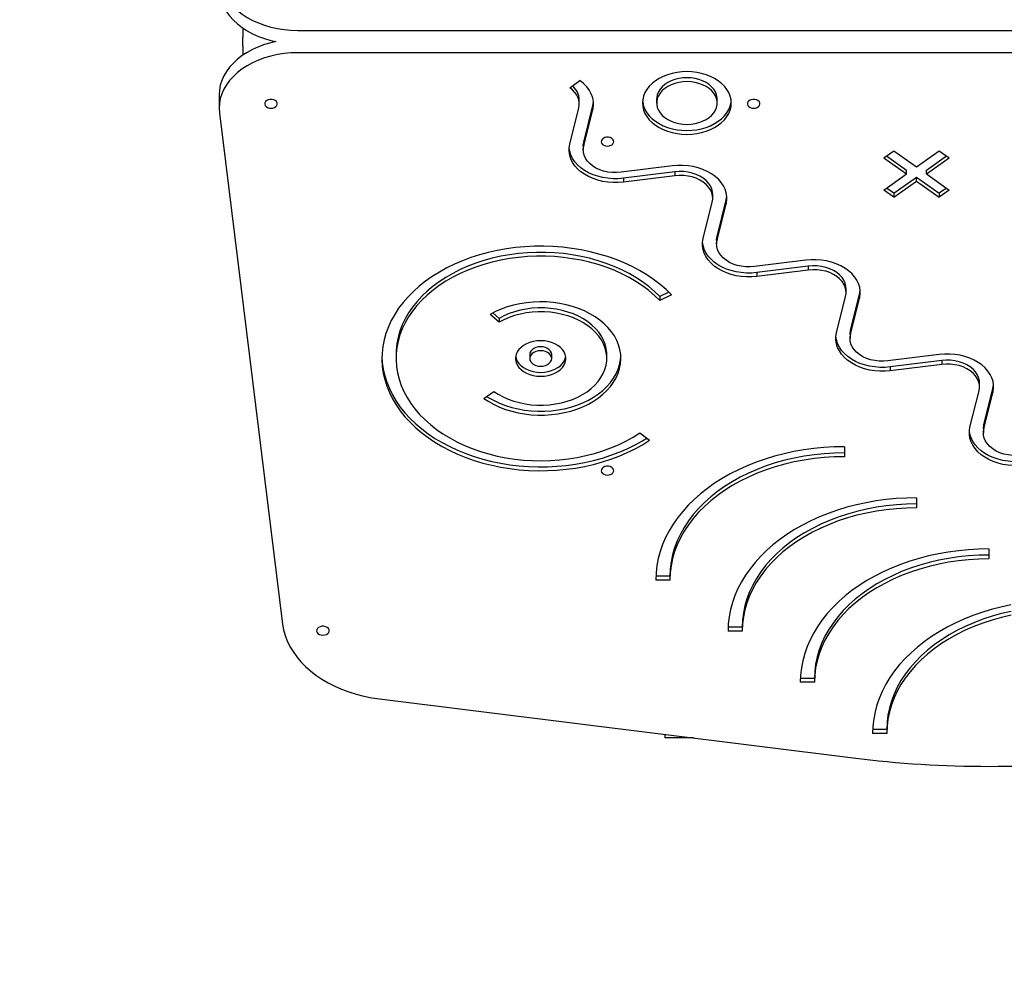
# Model space of a CAD drawing. Units: millimetres. Extents: x -5503 to 5502, y -7675 to 7677.
# Drawn here: x -2532 to -1905, y -1333 to -731 of the extents above; entities that cross this region are included whole.
import ezdxf

# ---------------------------------------------------------------- set-up
doc = ezdxf.new("R2010")
doc.units = ezdxf.units.MM
doc.header["$PDSIZE"] = -1
doc.linetypes.add('ACAD_ISO03W100', pattern=[30, 12, -18])
doc.layers.get('Defpoints').update_dxf_attribs({"lineweight": 5})
doc.layers.add('InterSystem-description', color=7, linetype='Continuous', lineweight=5)
doc.styles.add('arial', font='arial.ttf')
doc.dimstyles.new('IS_1-50(mm)', dxfattribs={"dimtxt": 100, "dimasz": 100, "dimexe": 10, "dimexo": 50, "dimgap": 10, "dimtad": 1, "dimdec": 0, "dimrnd": 0.5, "dimzin": 0, "dimtxsty": 'arial', "dimcen": 50, "dimclrd": 256, "dimclre": 256, "dimclrt": 256, "dimadec": 1, "dimazin": 0, "dimtfac": 1, "dimtdec": 0, "dimtmove": 0, "dimatfit": 3, "dimfxl": 0, "dimtolj": 1, "dimtzin": 0, "dimlwd": -1, "dimlwe": -1, "dimarcsym": 0})

# ---------------------------------------------------------------- blocks, each defined once
blk = doc.blocks.new('*D4')
at = {"layer": 'Defpoints', "color": 0}
for p in [(-4235.48, 1142.56), (2008.49, -1127.7), (2008.49, -3823.71)]:
    blk.add_point(p, dxfattribs=at)
at = {"layer": 'InterSystem-description'}
for p, q in [((-4235.48, 1092.56), (-4235.48, -3833.71)), ((2008.49, -1177.7), (2008.49, -3833.71)), ((-4135.48, -3823.71), (1908.49, -3823.71))]:
    blk.add_line(p, q, dxfattribs=at)
for points in [[(-4135.48, -3807.04), (-4135.48, -3840.37), (-4235.48, -3823.71)], [(1908.49, -3840.37), (1908.49, -3807.04), (2008.49, -3823.71)]]:
    blk.add_solid(points, dxfattribs=at)
at = {"layer": 'InterSystem-description', "insert": (-1113.49, -3762.65), "char_height": 100, "attachment_point": 5, "style": 'arial'}
blk.add_mtext('\\A1;6244', dxfattribs=at)

msp = doc.modelspace()

# ---------------------------------------------------------------- linework, layer by layer
at = {"color": 7, "linetype": 'Continuous', "lineweight": 25}
for p, q in [((-2389.77, -735.76), (-2389.77, -741.62)), ((-2354.77, -737.38), (-1474.77, -737.38)), ((-2389.77, -747.28), (-2389.77, -741.62)), ((-2389.77, -747.28), (-2389.77, -753.14)), ((-1474.77, -751.52), (-2354.77, -751.52)), ((-2181.68, -773.83), (-2175.31, -769.33)), ((-2404.77, -778.39), (-2404.77, -786.88)), ((-2175.67, -784.08), (-2175.67, -781.61)), ((-2126.48, -781.07), (-2126.48, -783.54)), ((-2087.99, -783.54), (-2087.99, -781.07)), ((-2181.75, -809.72), (-2175.98, -786.6)), ((-2172.89, -808.35), (-2167.12, -785.23)), ((-2172.89, -810.83), (-2167.12, -787.71)), ((-2167.12, -785.23), (-2166.72, -782.85)), ((-2167.12, -785.23), (-2167.12, -787.71)), ((-2404.58, -789.96), (-2364.37, -1114.97)), ((-2173.2, -810.87), (-2173.2, -813.34)), ((-2172.89, -808.35), (-2172.89, -810.83)), ((-1982.02, -818.42), (-1975.66, -813.92)), ((-1975.66, -813.92), (-1961.19, -824.16)), ((-1961.19, -824.16), (-1946.71, -813.92)), ((-1946.71, -813.92), (-1940.35, -818.42)), ((-1982.02, -818.42), (-1967.55, -828.66)), ((-1980.27, -817.18), (-1967.55, -826.18)), ((-1954.82, -826.18), (-1942.1, -817.18)), ((-1954.82, -828.66), (-1940.35, -818.42)), ((-2116.44, -823.54), (-2149.14, -827.62)), ((-1967.55, -828.66), (-1967.55, -826.18)), ((-1954.82, -828.66), (-1954.82, -826.18)), ((-2114.88, -827.33), (-2147.57, -831.41)), ((-2114.88, -829.81), (-2147.57, -833.89)), ((-2147.57, -831.41), (-2147.57, -833.89)), ((-2114.88, -827.33), (-2114.88, -829.81)), ((-1982.02, -838.89), (-1967.55, -828.66)), ((-1975.66, -840.92), (-1961.19, -830.68)), ((-1961.19, -830.68), (-1946.71, -840.92)), ((-1961.19, -833.16), (-1961.19, -830.68)), ((-1954.82, -828.66), (-1940.35, -838.89)), ((-1975.66, -843.39), (-1982.02, -838.89)), ((-1975.66, -840.92), (-1980.27, -837.65)), ((-1975.66, -843.39), (-1961.19, -833.16)), ((-1961.19, -833.16), (-1946.71, -843.39)), ((-1942.1, -837.65), (-1946.71, -840.92)), ((-1940.35, -838.89), (-1946.71, -843.39)), ((-2090.82, -844.08), (-2090.82, -841.61)), ((-2088.03, -868.35), (-2082.27, -845.23)), ((-2082.27, -845.23), (-2082.27, -847.71)), ((-1975.66, -840.92), (-1975.66, -843.39)), ((-1946.71, -840.92), (-1946.71, -843.39)), ((-2096.9, -869.72), (-2091.13, -846.6)), ((-2088.03, -870.83), (-2082.27, -847.71)), ((-2088.03, -868.35), (-2088.03, -870.83)), ((-2088.34, -870.87), (-2088.34, -873.34)), ((-2031.59, -883.54), (-2064.28, -887.62)), ((-2030.03, -887.33), (-2062.72, -891.41)), ((-2030.03, -887.33), (-2030.03, -889.81)), ((-2030.03, -889.81), (-2062.72, -893.89)), ((-2062.72, -891.41), (-2062.72, -893.89)), ((-2005.97, -904.08), (-2005.97, -901.61)), ((-2118.66, -903.91), (-2124.41, -906.71)), ((-2116.99, -905.58), (-2124.41, -909.18)), ((-2124.41, -906.71), (-2124.41, -909.18)), ((-2012.04, -929.72), (-2006.28, -906.6)), ((-2003.18, -928.35), (-1997.41, -905.23)), ((-2003.18, -930.83), (-1997.41, -907.71)), ((-1997.41, -905.23), (-1997.41, -907.71)), ((-2226.71, -922.99), (-2232.39, -918.05)), ((-2226.71, -920.52), (-2230.65, -917.1)), ((-2226.71, -920.52), (-2226.71, -922.99)), ((-2003.49, -930.87), (-2003.49, -933.34)), ((-2003.18, -928.35), (-2003.18, -930.83)), ((-2292.22, -943.56), (-2292.22, -946.04)), ((-2207.22, -943.56), (-2207.22, -946.04)), ((-2193.22, -946.04), (-2193.22, -943.56)), ((-2158.22, -946.04), (-2158.22, -943.56)), ((-1946.74, -943.54), (-1979.43, -947.62)), ((-1945.17, -947.33), (-1977.87, -951.41)), ((-1945.17, -949.81), (-1977.87, -953.89)), ((-1977.87, -951.41), (-1977.87, -953.89)), ((-1945.17, -947.33), (-1945.17, -949.81)), ((-1921.11, -964.09), (-1921.11, -961.61)), ((-2236.44, -971.43), (-2230.05, -966.95)), ((-1927.19, -989.72), (-1921.42, -966.6)), ((-1918.33, -988.35), (-1912.56, -965.23)), ((-1918.33, -990.83), (-1912.56, -967.71)), ((-1912.56, -965.23), (-1912.56, -967.71)), ((-1918.33, -988.35), (-1918.33, -990.83)), ((-2137.21, -993.44), (-2131.05, -998.08)), ((-1918.64, -990.87), (-1918.64, -993.34)), ((-2007.11, -1002.2), (-2007.11, -1008.57)), ((-2007.11, -1002.2), (-2007.11, -1006.09)), ((-2007.11, -1006.09), (-2007.11, -1008.57)), ((-1961.15, -1034.7), (-1961.15, -1041.07)), ((-1961.15, -1034.7), (-1961.15, -1038.59)), ((-1961.15, -1038.59), (-1961.15, -1041.07)), ((-1915.19, -1067.2), (-1915.19, -1073.57)), ((-1915.19, -1067.2), (-1915.19, -1071.09)), ((-1915.19, -1071.09), (-1915.19, -1073.57)), ((-2118.04, -1087), (-2127.04, -1087)), ((-2118.04, -1084.53), (-2126.99, -1084.53)), ((-2118.04, -1084.53), (-2118.04, -1087)), ((-2072.08, -1119.5), (-2081.08, -1119.5)), ((-2072.08, -1117.03), (-2081.03, -1117.03)), ((-2072.08, -1117.03), (-2072.08, -1119.5)), ((-2026.12, -1152), (-2035.12, -1152)), ((-2026.12, -1149.53), (-2035.06, -1149.53)), ((-2026.12, -1149.53), (-2026.12, -1152)), ((-2302.68, -1162.57), (-2001.6, -1200.11)), ((-1980.15, -1182.03), (-1989.1, -1182.03)), ((-1980.15, -1182.03), (-1980.15, -1184.5)), ((-2121.24, -1185.2), (-2121.24, -1187.45)), ((-2110.36, -1187.45), (-2121.24, -1187.45)), ((-2103.15, -1187.45), (-2110.36, -1187.45)), ((-1980.15, -1184.5), (-1989.15, -1184.5))]:
    msp.add_line(p, q, dxfattribs=at)
at = {"color": 7, "linetype": 'Continuous', "lineweight": 25, "flags": 128}
for points in [[(-2404.58, -698.94), (-2404.77, -702.02), (-2404.58, -705.1), (-2404.01, -708.16), (-2403.07, -711.17), (-2401.76, -714.12), (-2400.09, -716.96), (-2398.08, -719.7), (-2395.73, -722.3), (-2393.08, -724.75), (-2390.13, -727.02), (-2386.91, -729.11), (-2383.45, -730.98), (-2379.77, -732.64), (-2375.9, -734.07), (-2371.87, -735.25), (-2367.71, -736.17), (-2363.46, -736.84), (-2359.13, -737.24), (-2354.77, -737.38)], [(-2404.77, -710.51), (-2404.58, -713.59), (-2404.01, -716.65), (-2403.07, -719.66), (-2401.76, -722.6), (-2400.09, -725.45), (-2398.08, -728.19), (-2395.73, -730.79), (-2393.08, -733.23), (-2390.13, -735.51), (-2386.91, -737.59), (-2383.45, -739.47), (-2379.77, -741.13), (-2375.9, -742.55), (-2371.87, -743.73), (-2368.77, -744.45)], [(-2368.77, -744.45), (-2371.87, -745.17), (-2375.9, -746.35), (-2379.77, -747.77), (-2383.45, -749.43), (-2386.91, -751.31), (-2390.13, -753.39), (-2393.08, -755.66), (-2395.73, -758.11), (-2398.08, -760.71), (-2400.09, -763.45), (-2401.76, -766.3), (-2403.07, -769.24), (-2404.01, -772.25), (-2404.58, -775.31), (-2404.77, -778.39)], [(-2354.77, -751.52), (-2359.13, -751.66), (-2363.46, -752.06), (-2367.71, -752.73), (-2371.87, -753.65), (-2375.9, -754.83), (-2379.77, -756.26), (-2383.45, -757.91), (-2386.91, -759.79), (-2390.13, -761.88), (-2393.08, -764.15), (-2395.73, -766.6), (-2398.08, -769.2), (-2400.09, -771.93), (-2401.76, -774.78), (-2403.07, -777.73), (-2404.01, -780.74), (-2404.58, -783.79), (-2404.77, -786.88), (-2404.58, -789.96)], [(-2107.24, -763.57), (-2110.4, -763.69), (-2113.52, -764.07), (-2116.57, -764.69), (-2119.49, -765.55), (-2122.27, -766.63), (-2124.85, -767.93), (-2127.21, -769.42), (-2129.32, -771.09), (-2131.16, -772.92), (-2132.69, -774.88), (-2133.9, -776.94), (-2134.78, -779.1), (-2135.31, -781.3), (-2135.48, -783.54), (-2135.31, -785.78), (-2134.78, -787.99), (-2133.9, -790.14), (-2132.69, -792.21), (-2131.16, -794.17), (-2129.32, -795.99), (-2127.21, -797.66), (-2124.85, -799.16), (-2122.27, -800.45), (-2119.49, -801.54), (-2116.57, -802.39), (-2113.52, -803.01), (-2110.4, -803.39), (-2107.24, -803.51), (-2104.08, -803.39), (-2100.95, -803.01), (-2097.91, -802.39), (-2094.98, -801.54), (-2092.21, -800.45), (-2089.63, -799.16), (-2087.27, -797.66), (-2085.16, -795.99), (-2083.32, -794.17), (-2081.79, -792.21), (-2080.58, -790.14), (-2079.7, -787.99), (-2079.17, -785.78), (-2078.99, -783.54), (-2079.17, -781.3), (-2079.7, -779.1), (-2080.58, -776.94), (-2081.79, -774.88), (-2083.32, -772.92), (-2085.16, -771.09), (-2087.27, -769.42), (-2089.63, -767.93), (-2092.21, -766.63), (-2094.98, -765.55), (-2097.91, -764.69), (-2100.95, -764.07), (-2104.08, -763.69), (-2107.24, -763.57)], [(-2167.12, -787.71), (-2166.72, -785.22), (-2166.74, -782.72), (-2167.18, -780.24), (-2168.04, -777.81), (-2169.3, -775.48), (-2170.95, -773.26), (-2172.97, -771.21), (-2175.31, -769.33)], [(-2107.24, -767.46), (-2109.86, -767.58), (-2112.43, -767.96), (-2114.91, -768.58), (-2117.24, -769.44), (-2119.38, -770.51), (-2121.3, -771.78), (-2122.96, -773.22), (-2124.33, -774.81), (-2125.37, -776.51), (-2126.08, -778.3), (-2126.44, -780.14), (-2126.48, -781.07)], [(-2107.24, -769.93), (-2109.86, -770.06), (-2112.43, -770.44), (-2114.91, -771.06), (-2117.24, -771.91), (-2119.38, -772.99), (-2121.3, -774.25), (-2122.96, -775.69), (-2124.33, -777.28), (-2125.37, -778.98), (-2126.08, -780.77), (-2126.44, -782.61), (-2126.44, -784.47), (-2126.08, -786.31), (-2125.37, -788.1), (-2124.33, -789.8), (-2122.96, -791.39), (-2121.3, -792.83), (-2119.38, -794.1), (-2117.24, -795.17), (-2114.91, -796.02), (-2112.43, -796.64), (-2109.86, -797.02), (-2107.24, -797.15), (-2104.62, -797.02), (-2102.05, -796.64), (-2099.57, -796.02), (-2097.24, -795.17), (-2095.09, -794.1), (-2093.17, -792.83), (-2091.52, -791.39), (-2090.15, -789.8), (-2089.11, -788.1), (-2088.4, -786.31), (-2088.04, -784.47), (-2088.04, -782.61), (-2088.4, -780.77), (-2089.11, -778.98), (-2090.15, -777.28), (-2091.52, -775.69), (-2093.17, -774.25), (-2095.09, -772.99), (-2097.24, -771.91), (-2099.57, -771.06), (-2102.05, -770.44), (-2104.62, -770.06), (-2107.24, -769.93)], [(-2087.99, -781.07), (-2088.04, -780.14), (-2088.4, -778.3), (-2089.11, -776.51), (-2090.15, -774.81), (-2091.52, -773.22), (-2093.17, -771.78), (-2095.09, -770.51), (-2097.24, -769.44), (-2099.57, -768.58), (-2102.05, -767.96), (-2104.62, -767.58), (-2107.24, -767.46)], [(-2175.98, -786.6), (-2175.7, -784.87), (-2175.72, -783.14), (-2176.02, -781.41), (-2176.62, -779.73), (-2177.5, -778.1), (-2178.65, -776.56), (-2180.05, -775.14), (-2181.68, -773.83)], [(-2371.77, -786.88), (-2370.6, -786.75), (-2369.52, -786.39), (-2368.65, -785.81), (-2368.05, -785.08), (-2367.79, -784.26), (-2367.87, -783.42), (-2368.31, -782.64), (-2369.05, -781.98), (-2370.04, -781.5), (-2371.18, -781.25), (-2372.37, -781.25), (-2373.51, -781.5), (-2374.49, -781.98), (-2375.24, -782.64), (-2375.67, -783.42), (-2375.76, -784.26), (-2375.5, -785.08), (-2374.9, -785.81), (-2374.03, -786.39), (-2372.95, -786.75), (-2371.77, -786.88)], [(-2135.43, -782.3), (-2135.31, -783.3), (-2134.78, -785.51), (-2133.9, -787.66), (-2132.69, -789.73), (-2131.16, -791.69), (-2129.32, -793.52), (-2127.21, -795.19), (-2124.85, -796.68), (-2122.27, -797.98), (-2119.49, -799.06), (-2116.57, -799.92), (-2113.52, -800.54), (-2110.4, -800.91), (-2107.24, -801.04), (-2104.08, -800.91), (-2100.95, -800.54), (-2097.91, -799.92), (-2094.98, -799.06), (-2092.21, -797.98), (-2089.63, -796.68), (-2087.27, -795.19), (-2085.16, -793.52), (-2083.32, -791.69), (-2081.79, -789.73), (-2080.58, -787.66), (-2079.7, -785.51), (-2079.17, -783.3), (-2079.05, -782.3)], [(-2064.77, -786.88), (-2063.59, -786.75), (-2062.52, -786.39), (-2061.65, -785.81), (-2061.05, -785.08), (-2060.78, -784.26), (-2060.87, -783.42), (-2061.31, -782.64), (-2062.05, -781.98), (-2063.04, -781.5), (-2064.18, -781.25), (-2065.37, -781.25), (-2066.51, -781.5), (-2067.49, -781.98), (-2068.24, -782.64), (-2068.67, -783.42), (-2068.76, -784.26), (-2068.5, -785.08), (-2067.9, -785.81), (-2067.03, -786.39), (-2065.95, -786.75), (-2064.77, -786.88)], [(-2157.77, -810.92), (-2156.59, -810.79), (-2155.52, -810.43), (-2154.64, -809.85), (-2154.05, -809.12), (-2153.78, -808.3), (-2153.87, -807.46), (-2154.31, -806.68), (-2155.05, -806.02), (-2156.03, -805.54), (-2157.17, -805.29), (-2158.37, -805.29), (-2159.51, -805.54), (-2160.49, -806.02), (-2161.23, -806.68), (-2161.67, -807.46), (-2161.76, -808.3), (-2161.49, -809.12), (-2160.9, -809.85), (-2160.02, -810.43), (-2158.95, -810.79), (-2157.77, -810.92)], [(-2147.57, -833.89), (-2150.88, -834.16), (-2154.21, -834.18), (-2157.52, -833.92), (-2160.77, -833.41), (-2163.92, -832.64), (-2166.92, -831.62), (-2169.74, -830.37), (-2172.35, -828.9), (-2174.7, -827.24), (-2176.78, -825.4), (-2178.54, -823.4), (-2179.98, -821.28), (-2181.07, -819.05), (-2181.8, -816.75), (-2182.16, -814.41), (-2182.14, -812.06), (-2181.75, -809.72)], [(-2147.57, -831.41), (-2150.88, -831.69), (-2154.21, -831.7), (-2157.52, -831.45), (-2160.77, -830.93), (-2163.92, -830.16), (-2166.92, -829.14), (-2169.74, -827.89), (-2172.35, -826.43), (-2174.7, -824.76), (-2176.78, -822.92), (-2178.54, -820.92), (-2179.98, -818.8), (-2181.07, -816.58), (-2181.8, -814.28), (-2182.15, -812.11)], [(-2173.2, -810.87), (-2173.18, -810.33), (-2172.89, -808.35)], [(-2149.14, -827.62), (-2151.93, -827.83), (-2154.74, -827.77), (-2157.51, -827.43), (-2160.19, -826.84), (-2162.73, -825.99), (-2165.08, -824.9), (-2167.19, -823.59), (-2169.04, -822.1), (-2170.58, -820.43), (-2171.78, -818.64), (-2172.63, -816.74), (-2173.1, -814.79), (-2173.18, -812.8), (-2172.89, -810.83)], [(-2082.27, -847.71), (-2081.88, -845.37), (-2081.86, -843.01), (-2082.22, -840.67), (-2082.95, -838.38), (-2084.04, -836.15), (-2085.47, -834.03), (-2087.24, -832.03), (-2089.32, -830.19), (-2091.67, -828.53), (-2094.28, -827.06), (-2097.1, -825.81), (-2100.1, -824.79), (-2103.25, -824.02), (-2106.5, -823.51), (-2109.81, -823.25), (-2113.14, -823.26), (-2116.44, -823.54)], [(-2090.82, -841.61), (-2090.92, -840.17), (-2091.39, -838.21), (-2092.24, -836.31), (-2093.44, -834.52), (-2094.98, -832.86), (-2096.82, -831.36), (-2098.94, -830.05), (-2101.29, -828.97), (-2103.83, -828.12), (-2106.51, -827.52), (-2109.28, -827.19), (-2112.09, -827.12), (-2114.88, -827.33)], [(-2091.13, -846.6), (-2090.83, -844.63), (-2090.92, -842.64), (-2091.39, -840.68), (-2092.24, -838.79), (-2093.44, -836.99), (-2094.98, -835.33), (-2096.82, -833.83), (-2098.94, -832.53), (-2101.29, -831.44), (-2103.83, -830.59), (-2106.51, -829.99), (-2109.28, -829.66), (-2112.09, -829.6), (-2114.88, -829.81)], [(-2082.27, -845.23), (-2081.88, -842.89), (-2081.87, -842.85)], [(-2062.72, -893.89), (-2066.03, -894.16), (-2069.36, -894.18), (-2072.67, -893.92), (-2075.92, -893.41), (-2079.06, -892.64), (-2082.07, -891.62), (-2084.89, -890.37), (-2087.49, -888.9), (-2089.85, -887.24), (-2091.92, -885.4), (-2093.69, -883.4), (-2095.13, -881.28), (-2096.22, -879.05), (-2096.95, -876.75), (-2097.31, -874.41), (-2097.29, -872.06), (-2096.9, -869.72)], [(-2088.34, -870.87), (-2088.33, -870.33), (-2088.03, -868.35)], [(-2116.99, -905.58), (-2120.53, -902.16), (-2124.35, -898.9), (-2128.44, -895.8), (-2132.78, -892.88), (-2137.35, -890.14), (-2142.15, -887.61), (-2147.15, -885.27), (-2152.34, -883.16), (-2157.7, -881.26), (-2163.2, -879.59), (-2168.84, -878.16), (-2174.59, -876.96), (-2180.43, -876.01), (-2186.33, -875.3), (-2192.29, -874.84), (-2198.27, -874.64), (-2204.26, -874.68), (-2210.24, -874.97), (-2216.18, -875.52), (-2222.06, -876.31), (-2227.87, -877.35), (-2233.58, -878.63), (-2239.18, -880.15), (-2244.63, -881.9), (-2249.93, -883.87), (-2255.06, -886.06), (-2259.99, -888.47), (-2264.71, -891.08), (-2269.21, -893.88), (-2273.46, -896.86), (-2277.45, -900.02), (-2281.18, -903.34), (-2284.61, -906.8), (-2287.76, -910.41), (-2290.59, -914.14), (-2293.1, -917.99), (-2295.29, -921.93), (-2297.15, -925.96), (-2298.66, -930.06), (-2299.83, -934.21), (-2300.64, -938.41), (-2301.11, -942.63), (-2301.22, -946.87), (-2300.97, -951.1), (-2300.37, -955.32), (-2299.41, -959.5), (-2298.11, -963.63), (-2296.46, -967.71), (-2294.48, -971.7), (-2292.16, -975.61), (-2289.52, -979.41), (-2286.56, -983.1), (-2283.3, -986.65), (-2279.75, -990.06), (-2275.92, -993.32), (-2271.82, -996.41), (-2267.48, -999.32), (-2262.89, -1002.05), (-2258.08, -1004.58), (-2253.07, -1006.9), (-2247.88, -1009.01), (-2242.51, -1010.9), (-2237, -1012.55), (-2231.36, -1013.98), (-2225.61, -1015.16), (-2219.77, -1016.11), (-2213.86, -1016.8), (-2207.9, -1017.25), (-2201.92, -1017.45), (-2195.93, -1017.39), (-2189.95, -1017.09), (-2184.01, -1016.53), (-2178.13, -1015.73), (-2172.33, -1014.68), (-2166.62, -1013.39), (-2161.03, -1011.86), (-2155.58, -1010.1), (-2150.29, -1008.12), (-2145.17, -1005.92), (-2140.25, -1003.5), (-2135.54, -1000.89), (-2131.05, -998.08)], [(-2062.72, -891.41), (-2066.03, -891.69), (-2069.36, -891.7), (-2072.67, -891.45), (-2075.92, -890.93), (-2079.06, -890.16), (-2082.07, -889.14), (-2084.89, -887.89), (-2087.49, -886.43), (-2089.85, -884.76), (-2091.92, -882.92), (-2093.69, -880.93), (-2095.13, -878.8), (-2096.22, -876.58), (-2096.95, -874.28), (-2097.29, -872.11)], [(-2064.28, -887.62), (-2067.08, -887.83), (-2069.89, -887.77), (-2072.65, -887.43), (-2075.33, -886.84), (-2077.87, -885.99), (-2080.22, -884.9), (-2082.34, -883.59), (-2084.19, -882.1), (-2085.72, -880.43), (-2086.93, -878.64), (-2087.77, -876.74), (-2088.24, -874.79), (-2088.33, -872.8), (-2088.03, -870.83)], [(-2124.41, -906.71), (-2127.81, -903.44), (-2131.48, -900.33), (-2135.43, -897.38), (-2139.63, -894.61), (-2144.06, -892.04), (-2148.71, -889.66), (-2153.56, -887.5), (-2158.59, -885.55), (-2163.79, -883.83), (-2169.12, -882.34), (-2174.58, -881.09), (-2180.14, -880.08), (-2185.77, -879.32), (-2191.46, -878.81), (-2197.19, -878.55), (-2202.92, -878.54), (-2208.65, -878.78), (-2214.34, -879.28), (-2219.98, -880.03), (-2225.54, -881.02), (-2231.01, -882.26), (-2236.35, -883.74), (-2241.55, -885.45), (-2246.59, -887.38), (-2251.46, -889.53), (-2256.12, -891.9), (-2260.57, -894.46), (-2264.78, -897.21), (-2268.74, -900.15), (-2272.43, -903.25), (-2275.84, -906.51), (-2278.96, -909.92), (-2281.77, -913.45), (-2284.27, -917.11), (-2286.44, -920.86), (-2288.27, -924.71), (-2289.76, -928.62), (-2290.91, -932.6), (-2291.7, -936.62), (-2292.13, -940.66), (-2292.22, -943.56)], [(-2124.41, -909.18), (-2127.81, -905.91), (-2131.48, -902.8), (-2135.43, -899.86), (-2139.63, -897.09), (-2144.06, -894.51), (-2148.71, -892.14), (-2153.56, -889.97), (-2158.59, -888.03), (-2163.79, -886.3), (-2169.12, -884.82), (-2174.58, -883.56), (-2180.14, -882.56), (-2185.77, -881.79), (-2191.46, -881.28), (-2197.19, -881.02), (-2202.92, -881.01), (-2208.65, -881.26), (-2214.34, -881.76), (-2219.98, -882.5), (-2225.54, -883.5), (-2231.01, -884.74), (-2236.35, -886.21), (-2241.55, -887.92), (-2246.59, -889.85), (-2251.46, -892.01), (-2256.12, -894.37), (-2260.57, -896.93), (-2264.78, -899.69), (-2268.74, -902.62), (-2272.43, -905.73), (-2275.84, -908.99), (-2278.96, -912.39), (-2281.77, -915.93), (-2284.27, -919.58), (-2286.44, -923.34), (-2288.27, -927.18), (-2289.76, -931.1), (-2290.91, -935.07), (-2291.7, -939.09), (-2292.13, -943.13), (-2292.21, -947.19), (-2291.93, -951.24), (-2291.29, -955.27), (-2290.3, -959.27), (-2288.96, -963.21), (-2287.27, -967.09), (-2285.25, -970.89), (-2282.89, -974.58), (-2280.22, -978.17), (-2277.23, -981.64), (-2273.94, -984.96), (-2270.37, -988.13), (-2266.52, -991.14), (-2262.42, -993.98), (-2258.07, -996.62), (-2253.5, -999.08), (-2248.72, -1001.32), (-2243.75, -1003.35), (-2238.62, -1005.16), (-2233.33, -1006.73), (-2227.92, -1008.08), (-2222.4, -1009.18), (-2216.79, -1010.03), (-2211.12, -1010.64), (-2205.4, -1010.99), (-2199.67, -1011.09), (-2193.93, -1010.94), (-2188.23, -1010.54), (-2182.57, -1009.88), (-2176.97, -1008.98), (-2171.47, -1007.84), (-2166.08, -1006.45), (-2160.82, -1004.83), (-2155.72, -1002.98), (-2150.78, -1000.9), (-2146.04, -998.62), (-2141.52, -996.13), (-2137.21, -993.44)], [(-1997.41, -907.71), (-1997.02, -905.37), (-1997.01, -903.01), (-1997.36, -900.67), (-1998.09, -898.38), (-1999.18, -896.15), (-2000.62, -894.03), (-2002.39, -892.03), (-2004.46, -890.19), (-2006.82, -888.53), (-2009.42, -887.06), (-2012.24, -885.81), (-2015.25, -884.79), (-2018.39, -884.02), (-2021.64, -883.51), (-2024.95, -883.25), (-2028.28, -883.26), (-2031.59, -883.54)], [(-2005.97, -901.61), (-2006.07, -900.17), (-2006.54, -898.21), (-2007.38, -896.31), (-2008.59, -894.52), (-2010.13, -892.86), (-2011.97, -891.36), (-2014.09, -890.05), (-2016.44, -888.97), (-2018.98, -888.12), (-2021.66, -887.52), (-2024.43, -887.19), (-2027.23, -887.12), (-2030.03, -887.33)], [(-2006.28, -906.6), (-2005.98, -904.63), (-2006.07, -902.64), (-2006.54, -900.68), (-2007.38, -898.79), (-2008.59, -896.99), (-2010.13, -895.33), (-2011.97, -893.83), (-2014.09, -892.53), (-2016.44, -891.44), (-2018.98, -890.59), (-2021.66, -889.99), (-2024.43, -889.66), (-2027.23, -889.6), (-2030.03, -889.81)], [(-1997.41, -905.23), (-1997.02, -902.89), (-1997.02, -902.85)], [(-2236.44, -971.43), (-2233.31, -973.48), (-2229.94, -975.35), (-2226.36, -977.01), (-2222.6, -978.44), (-2218.68, -979.66), (-2214.63, -980.63), (-2210.48, -981.36), (-2206.26, -981.85), (-2202, -982.08), (-2197.72, -982.06), (-2193.46, -981.78), (-2189.25, -981.26), (-2185.11, -980.48), (-2181.09, -979.47), (-2177.19, -978.22), (-2173.46, -976.74), (-2169.92, -975.05), (-2166.59, -973.15), (-2163.49, -971.06), (-2160.66, -968.8), (-2158.1, -966.37), (-2155.84, -963.8), (-2153.89, -961.11), (-2152.27, -958.31), (-2150.98, -955.43), (-2150.04, -952.48), (-2149.45, -949.48), (-2149.22, -946.46), (-2149.35, -943.44), (-2149.84, -940.44), (-2150.68, -937.47), (-2151.87, -934.56), (-2153.4, -931.74), (-2155.26, -929.02), (-2157.44, -926.41), (-2159.91, -923.95), (-2162.67, -921.64), (-2165.7, -919.5), (-2168.96, -917.55), (-2172.45, -915.79), (-2176.13, -914.25), (-2179.98, -912.94), (-2183.98, -911.86), (-2188.08, -911.01), (-2192.28, -910.42), (-2196.53, -910.07), (-2200.8, -909.98), (-2205.07, -910.14), (-2209.31, -910.55), (-2213.48, -911.22), (-2217.56, -912.13), (-2221.52, -913.27), (-2225.33, -914.65), (-2228.96, -916.25), (-2232.39, -918.05)], [(-2158.22, -943.56), (-2158.25, -942.42), (-2158.58, -939.69), (-2159.26, -936.99), (-2160.29, -934.35), (-2161.66, -931.79), (-2163.36, -929.33), (-2165.38, -926.99), (-2167.68, -924.79), (-2170.27, -922.75), (-2173.11, -920.88), (-2176.18, -919.21), (-2179.46, -917.75), (-2182.91, -916.51), (-2186.51, -915.49), (-2190.23, -914.72), (-2194.03, -914.19), (-2197.88, -913.91), (-2201.76, -913.89), (-2205.62, -914.11), (-2209.43, -914.59), (-2213.17, -915.31), (-2216.8, -916.28), (-2220.28, -917.47), (-2223.6, -918.89), (-2226.71, -920.52)], [(-2230.05, -966.95), (-2227.2, -968.8), (-2224.12, -970.46), (-2220.83, -971.92), (-2217.38, -973.15), (-2213.77, -974.15), (-2210.05, -974.91), (-2206.24, -975.43), (-2202.39, -975.7), (-2198.51, -975.71), (-2194.65, -975.48), (-2190.84, -974.99), (-2187.11, -974.25), (-2183.49, -973.28), (-2180.01, -972.07), (-2176.7, -970.65), (-2173.6, -969.01), (-2170.72, -967.18), (-2168.09, -965.16), (-2165.73, -962.99), (-2163.67, -960.67), (-2161.92, -958.23), (-2160.49, -955.68), (-2159.41, -953.05), (-2158.67, -950.36), (-2158.28, -947.63), (-2158.25, -944.89), (-2158.58, -942.16), (-2159.26, -939.47), (-2160.29, -936.83), (-2161.66, -934.26), (-2163.36, -931.8), (-2165.38, -929.46), (-2167.68, -927.26), (-2170.27, -925.22), (-2173.11, -923.36), (-2176.18, -921.69), (-2179.46, -920.22), (-2182.91, -918.98), (-2186.51, -917.97), (-2190.23, -917.19), (-2194.03, -916.67), (-2197.88, -916.39), (-2201.76, -916.36), (-2205.62, -916.59), (-2209.43, -917.06), (-2213.17, -917.79), (-2216.8, -918.75), (-2220.28, -919.95), (-2223.6, -921.37), (-2226.71, -922.99)], [(-1977.87, -953.89), (-1981.17, -954.16), (-1984.5, -954.18), (-1987.82, -953.92), (-1991.06, -953.41), (-1994.21, -952.64), (-1997.21, -951.62), (-2000.04, -950.37), (-2002.64, -948.9), (-2004.99, -947.24), (-2007.07, -945.4), (-2008.84, -943.4), (-2010.27, -941.28), (-2011.36, -939.05), (-2012.09, -936.75), (-2012.45, -934.41), (-2012.44, -932.06), (-2012.04, -929.72)], [(-1977.87, -951.41), (-1981.17, -951.69), (-1984.5, -951.7), (-1987.82, -951.45), (-1991.06, -950.93), (-1994.21, -950.16), (-1997.21, -949.14), (-2000.04, -947.89), (-2002.64, -946.43), (-2004.99, -944.76), (-2007.07, -942.92), (-2008.84, -940.93), (-2010.27, -938.8), (-2011.36, -936.58), (-2012.09, -934.28), (-2012.44, -932.11)], [(-2003.49, -930.87), (-2003.48, -930.33), (-2003.18, -928.35)], [(-1979.43, -947.62), (-1982.22, -947.83), (-1985.03, -947.77), (-1987.8, -947.43), (-1990.48, -946.84), (-1993.02, -945.99), (-1995.37, -944.9), (-1997.49, -943.59), (-1999.33, -942.1), (-2000.87, -940.43), (-2002.07, -938.64), (-2002.92, -936.74), (-2003.39, -934.79), (-2003.48, -932.8), (-2003.18, -930.83)], [(-2200.22, -934.73), (-2202.61, -934.85), (-2204.94, -935.23), (-2207.16, -935.85), (-2209.23, -936.69), (-2211.1, -937.75), (-2212.73, -938.99), (-2214.08, -940.38), (-2215.12, -941.91), (-2215.82, -943.52), (-2216.18, -945.19), (-2216.18, -946.89), (-2215.82, -948.56), (-2215.12, -950.17), (-2214.08, -951.7), (-2212.73, -953.09), (-2211.1, -954.33), (-2209.23, -955.39), (-2207.16, -956.23), (-2204.94, -956.85), (-2202.61, -957.23), (-2200.22, -957.35), (-2197.84, -957.23), (-2195.51, -956.85), (-2193.28, -956.23), (-2191.21, -955.39), (-2189.34, -954.33), (-2187.71, -953.09), (-2186.37, -951.7), (-2185.33, -950.17), (-2184.62, -948.56), (-2184.27, -946.89), (-2184.27, -945.19), (-2184.62, -943.52), (-2185.33, -941.91), (-2186.37, -940.38), (-2187.71, -938.99), (-2189.34, -937.75), (-2191.21, -936.69), (-2193.28, -935.85), (-2195.51, -935.23), (-2197.84, -934.85), (-2200.22, -934.73)], [(-2200.22, -938.62), (-2201.78, -938.74), (-2203.26, -939.11), (-2204.59, -939.7), (-2205.69, -940.48), (-2206.53, -941.42), (-2207.05, -942.46), (-2207.22, -943.56)], [(-2193.22, -943.56), (-2193.4, -942.46), (-2193.91, -941.42), (-2194.75, -940.48), (-2195.86, -939.7), (-2197.18, -939.11), (-2198.66, -938.74), (-2200.22, -938.62)], [(-2301.21, -944.8), (-2300.97, -948.63), (-2300.37, -952.84), (-2299.41, -957.02), (-2298.11, -961.16), (-2296.46, -965.23), (-2294.48, -969.23), (-2292.16, -973.13), (-2289.52, -976.94), (-2286.56, -980.62), (-2283.3, -984.18), (-2279.75, -987.59), (-2275.92, -990.84), (-2271.82, -993.93), (-2267.48, -996.85), (-2262.89, -999.57), (-2258.08, -1002.1), (-2253.07, -1004.42), (-2247.88, -1006.53), (-2242.51, -1008.42), (-2237, -1010.08), (-2231.36, -1011.5), (-2225.61, -1012.69), (-2219.77, -1013.63), (-2213.86, -1014.33), (-2207.9, -1014.78), (-2201.92, -1014.97), (-2195.93, -1014.92), (-2189.95, -1014.61), (-2184.01, -1014.06), (-2178.13, -1013.25), (-2172.33, -1012.21), (-2166.62, -1010.92), (-2161.03, -1009.39), (-2155.58, -1007.63), (-2150.29, -1005.65), (-2145.17, -1003.44), (-2140.25, -1001.03), (-2135.54, -998.41), (-2132.82, -996.75)], [(-2234.65, -970.17), (-2233.31, -971.01), (-2229.94, -972.87), (-2226.36, -974.53), (-2222.6, -975.97), (-2218.68, -977.18), (-2214.63, -978.16), (-2210.48, -978.89), (-2206.26, -979.37), (-2202, -979.61), (-2197.72, -979.58), (-2193.46, -979.31), (-2189.25, -978.78), (-2185.11, -978.01), (-2181.09, -976.99), (-2177.19, -975.74), (-2173.46, -974.26), (-2169.92, -972.57), (-2166.59, -970.67), (-2163.49, -968.58), (-2160.66, -966.32), (-2158.1, -963.9), (-2155.84, -961.33), (-2153.89, -958.64), (-2152.27, -955.84), (-2150.98, -952.95), (-2150.04, -950), (-2149.45, -947.01), (-2149.25, -944.8)], [(-2216.13, -944.8), (-2215.82, -946.08), (-2215.12, -947.7), (-2214.08, -949.22), (-2212.73, -950.62), (-2211.1, -951.86), (-2209.23, -952.91), (-2207.16, -953.76), (-2204.94, -954.38), (-2202.61, -954.75), (-2200.22, -954.88), (-2197.84, -954.75), (-2195.51, -954.38), (-2193.28, -953.76), (-2191.21, -952.91), (-2189.34, -951.86), (-2187.71, -950.62), (-2186.37, -949.22), (-2185.33, -947.7), (-2184.62, -946.08), (-2184.32, -944.8)], [(-2200.22, -941.09), (-2201.78, -941.21), (-2203.26, -941.58), (-2204.59, -942.17), (-2205.69, -942.95), (-2206.53, -943.89), (-2207.05, -944.94), (-2207.22, -946.04), (-2207.05, -947.14), (-2206.53, -948.19), (-2205.69, -949.13), (-2204.59, -949.91), (-2203.26, -950.5), (-2201.78, -950.87), (-2200.22, -950.99), (-2198.66, -950.87), (-2197.18, -950.5), (-2195.86, -949.91), (-2194.75, -949.13), (-2193.91, -948.19), (-2193.4, -947.14), (-2193.22, -946.04), (-2193.4, -944.94), (-2193.91, -943.89), (-2194.75, -942.95), (-2195.86, -942.17), (-2197.18, -941.58), (-2198.66, -941.21), (-2200.22, -941.09)], [(-1912.56, -967.71), (-1912.17, -965.37), (-1912.15, -963.01), (-1912.51, -960.67), (-1913.24, -958.38), (-1914.33, -956.15), (-1915.77, -954.03), (-1917.54, -952.03), (-1919.61, -950.19), (-1921.96, -948.53), (-1924.57, -947.06), (-1927.39, -945.81), (-1930.39, -944.79), (-1933.54, -944.02), (-1936.79, -943.51), (-1940.1, -943.25), (-1943.43, -943.26), (-1946.74, -943.54)], [(-1921.11, -961.61), (-1921.22, -960.17), (-1921.69, -958.21), (-1922.53, -956.31), (-1923.73, -954.52), (-1925.27, -952.86), (-1927.12, -951.36), (-1929.24, -950.06), (-1931.59, -948.97), (-1934.12, -948.12), (-1936.8, -947.52), (-1939.57, -947.19), (-1942.38, -947.12), (-1945.17, -947.33)], [(-1921.42, -966.6), (-1921.13, -964.63), (-1921.22, -962.64), (-1921.69, -960.68), (-1922.53, -958.79), (-1923.73, -956.99), (-1925.27, -955.33), (-1927.12, -953.84), (-1929.24, -952.53), (-1931.59, -951.44), (-1934.12, -950.59), (-1936.8, -949.99), (-1939.57, -949.66), (-1942.38, -949.6), (-1945.17, -949.81)], [(-1912.56, -965.23), (-1912.17, -962.89), (-1912.17, -962.85)], [(-1918.64, -990.87), (-1918.62, -990.33), (-1918.33, -988.35)], [(-1893.02, -1013.89), (-1896.32, -1014.16), (-1899.65, -1014.18), (-1902.96, -1013.92), (-1906.21, -1013.41), (-1909.36, -1012.64), (-1912.36, -1011.62), (-1915.18, -1010.37), (-1917.79, -1008.9), (-1920.14, -1007.24), (-1922.22, -1005.4), (-1923.98, -1003.4), (-1925.42, -1001.28), (-1926.51, -999.05), (-1927.24, -996.75), (-1927.6, -994.41), (-1927.58, -992.06), (-1927.19, -989.72)], [(-1893.02, -1011.41), (-1896.32, -1011.69), (-1899.65, -1011.7), (-1902.96, -1011.45), (-1906.21, -1010.93), (-1909.36, -1010.16), (-1912.36, -1009.14), (-1915.18, -1007.89), (-1917.79, -1006.43), (-1920.14, -1004.76), (-1922.22, -1002.92), (-1923.98, -1000.93), (-1925.42, -998.8), (-1926.51, -996.58), (-1927.24, -994.28), (-1927.59, -992.11)], [(-1894.58, -1007.62), (-1897.37, -1007.83), (-1900.18, -1007.77), (-1902.95, -1007.43), (-1905.63, -1006.84), (-1908.17, -1005.99), (-1910.52, -1004.9), (-1912.63, -1003.59), (-1914.48, -1002.1), (-1916.02, -1000.43), (-1917.22, -998.64), (-1918.07, -996.75), (-1918.54, -994.79), (-1918.62, -992.8), (-1918.33, -990.83)], [(-2007.11, -1002.2), (-2013.61, -1002.33), (-2020.08, -1002.7), (-2026.52, -1003.32), (-2032.9, -1004.19), (-2039.2, -1005.29), (-2045.41, -1006.64), (-2051.5, -1008.23), (-2057.47, -1010.04), (-2063.29, -1012.08), (-2068.94, -1014.34), (-2074.42, -1016.81), (-2079.69, -1019.49), (-2084.75, -1022.37), (-2089.59, -1025.44), (-2094.18, -1028.69), (-2098.52, -1032.1), (-2102.59, -1035.68), (-2106.38, -1039.41), (-2109.87, -1043.28), (-2113.07, -1047.28), (-2115.96, -1051.4), (-2118.52, -1055.61), (-2120.76, -1059.93), (-2122.67, -1064.32), (-2124.24, -1068.77), (-2125.46, -1073.28), (-2126.34, -1077.83), (-2126.86, -1082.41), (-2127.04, -1087)], [(-2007.11, -1006.09), (-2013.56, -1006.22), (-2019.99, -1006.62), (-2026.38, -1007.28), (-2032.7, -1008.21), (-2038.93, -1009.39), (-2045.05, -1010.82), (-2051.05, -1012.51), (-2056.9, -1014.43), (-2062.58, -1016.6), (-2068.07, -1019), (-2073.35, -1021.61), (-2078.42, -1024.44), (-2083.24, -1027.48), (-2087.8, -1030.7), (-2092.09, -1034.11), (-2096.09, -1037.69), (-2099.79, -1041.43), (-2103.18, -1045.31), (-2106.24, -1049.33), (-2108.97, -1053.46), (-2111.35, -1057.7), (-2113.38, -1062.03), (-2115.05, -1066.44), (-2116.35, -1070.91), (-2117.29, -1075.42), (-2117.85, -1079.97), (-2118.04, -1084.53)], [(-2007.11, -1008.57), (-2013.56, -1008.7), (-2019.99, -1009.1), (-2026.38, -1009.76), (-2032.7, -1010.68), (-2038.93, -1011.86), (-2045.05, -1013.3), (-2051.05, -1014.98), (-2056.9, -1016.91), (-2062.58, -1019.08), (-2068.07, -1021.47), (-2073.35, -1024.09), (-2078.42, -1026.92), (-2083.24, -1029.95), (-2087.8, -1033.18), (-2092.09, -1036.58), (-2096.09, -1040.16), (-2099.79, -1043.9), (-2103.18, -1047.78), (-2106.24, -1051.8), (-2108.97, -1055.94), (-2111.35, -1060.18), (-2113.38, -1064.51), (-2115.05, -1068.91), (-2116.35, -1073.38), (-2117.29, -1077.9), (-2117.85, -1082.44), (-2118.04, -1087)], [(-2157.77, -1020.22), (-2156.59, -1020.1), (-2155.52, -1019.73), (-2154.64, -1019.16), (-2154.05, -1018.43), (-2153.78, -1017.6), (-2153.87, -1016.76), (-2154.31, -1015.98), (-2155.05, -1015.32), (-2156.03, -1014.85), (-2157.17, -1014.6), (-2158.37, -1014.6), (-2159.51, -1014.85), (-2160.49, -1015.32), (-2161.23, -1015.98), (-2161.67, -1016.76), (-2161.76, -1017.6), (-2161.49, -1018.43), (-2160.9, -1019.16), (-2160.02, -1019.73), (-2158.95, -1020.1), (-2157.77, -1020.22)], [(-1961.15, -1034.7), (-1967.65, -1034.83), (-1974.12, -1035.2), (-1980.55, -1035.82), (-1986.93, -1036.69), (-1993.24, -1037.79), (-1999.44, -1039.14), (-2005.54, -1040.73), (-2011.51, -1042.54), (-2017.33, -1044.58), (-2022.98, -1046.84), (-2028.45, -1049.31), (-2033.73, -1051.99), (-2038.79, -1054.87), (-2043.63, -1057.94), (-2048.22, -1061.19), (-2052.56, -1064.6), (-2056.62, -1068.18), (-2060.41, -1071.91), (-2063.91, -1075.78), (-2067.11, -1079.78), (-2069.99, -1083.9), (-2072.56, -1088.11), (-2074.8, -1092.43), (-2076.71, -1096.82), (-2078.27, -1101.27), (-2079.5, -1105.78), (-2080.38, -1110.33), (-2080.9, -1114.91), (-2081.08, -1119.5)], [(-1961.15, -1038.59), (-1967.6, -1038.72), (-1974.03, -1039.12), (-1980.41, -1039.78), (-1986.73, -1040.71), (-1992.97, -1041.89), (-1999.09, -1043.32), (-2005.09, -1045.01), (-2010.94, -1046.93), (-2016.62, -1049.1), (-2022.11, -1051.5), (-2027.39, -1054.11), (-2032.45, -1056.94), (-2037.27, -1059.98), (-2041.84, -1063.2), (-2046.13, -1066.61), (-2050.13, -1070.19), (-2053.83, -1073.93), (-2057.22, -1077.81), (-2060.28, -1081.83), (-2063.01, -1085.96), (-2065.39, -1090.2), (-2067.42, -1094.53), (-2069.09, -1098.94), (-2070.39, -1103.41), (-2071.33, -1107.92), (-2071.89, -1112.47), (-2072.08, -1117.03)], [(-1961.15, -1041.07), (-1967.6, -1041.2), (-1974.03, -1041.6), (-1980.41, -1042.26), (-1986.73, -1043.18), (-1992.97, -1044.36), (-1999.09, -1045.8), (-2005.09, -1047.48), (-2010.94, -1049.41), (-2016.62, -1051.58), (-2022.11, -1053.97), (-2027.39, -1056.59), (-2032.45, -1059.42), (-2037.27, -1062.45), (-2041.84, -1065.68), (-2046.13, -1069.08), (-2050.13, -1072.66), (-2053.83, -1076.4), (-2057.22, -1080.28), (-2060.28, -1084.3), (-2063.01, -1088.44), (-2065.39, -1092.68), (-2067.42, -1097.01), (-2069.09, -1101.41), (-2070.39, -1105.88), (-2071.33, -1110.4), (-2071.89, -1114.94), (-2072.08, -1119.5)], [(-1915.19, -1067.2), (-1921.68, -1067.33), (-1928.16, -1067.7), (-1934.59, -1068.32), (-1940.97, -1069.19), (-1947.27, -1070.29), (-1953.48, -1071.64), (-1959.58, -1073.23), (-1965.55, -1075.04), (-1971.36, -1077.08), (-1977.02, -1079.34), (-1982.49, -1081.81), (-1987.77, -1084.49), (-1992.83, -1087.37), (-1997.66, -1090.44), (-2002.26, -1093.69), (-2006.59, -1097.1), (-2010.66, -1100.68), (-2014.45, -1104.41), (-2017.95, -1108.28), (-2021.15, -1112.28), (-2024.03, -1116.4), (-2026.6, -1120.61), (-2028.84, -1124.93), (-2030.74, -1129.32), (-2032.31, -1133.77), (-2033.54, -1138.28), (-2034.41, -1142.83), (-2034.94, -1147.41), (-2035.12, -1152)], [(-1915.19, -1071.09), (-1921.64, -1071.22), (-1928.07, -1071.62), (-1934.45, -1072.28), (-1940.77, -1073.21), (-1947, -1074.39), (-1953.13, -1075.82), (-1959.13, -1077.51), (-1964.97, -1079.43), (-1970.65, -1081.6), (-1976.15, -1084), (-1981.43, -1086.61), (-1986.49, -1089.44), (-1991.31, -1092.48), (-1995.87, -1095.7), (-2000.16, -1099.11), (-2004.17, -1102.69), (-2007.87, -1106.43), (-2011.25, -1110.31), (-2014.32, -1114.33), (-2017.04, -1118.46), (-2019.43, -1122.7), (-2021.46, -1127.03), (-2023.13, -1131.44), (-2024.43, -1135.91), (-2025.37, -1140.42), (-2025.93, -1144.97), (-2026.12, -1149.53)], [(-1915.19, -1073.57), (-1921.64, -1073.7), (-1928.07, -1074.1), (-1934.45, -1074.76), (-1940.77, -1075.68), (-1947, -1076.86), (-1953.13, -1078.3), (-1959.13, -1079.98), (-1964.97, -1081.91), (-1970.65, -1084.08), (-1976.15, -1086.47), (-1981.43, -1089.09), (-1986.49, -1091.92), (-1991.31, -1094.95), (-1995.87, -1098.18), (-2000.16, -1101.59), (-2004.17, -1105.16), (-2007.87, -1108.9), (-2011.25, -1112.78), (-2014.32, -1116.8), (-2017.04, -1120.94), (-2019.43, -1125.18), (-2021.46, -1129.51), (-2023.13, -1133.91), (-2024.43, -1138.38), (-2025.37, -1142.9), (-2025.93, -1147.44), (-2026.12, -1152)], [(-1901.31, -1102.79), (-1907.52, -1104.14), (-1913.62, -1105.73), (-1919.58, -1107.54), (-1925.4, -1109.58), (-1931.06, -1111.84), (-1936.53, -1114.31), (-1941.8, -1116.99), (-1946.87, -1119.87), (-1951.7, -1122.94), (-1956.29, -1126.19), (-1960.63, -1129.6), (-1964.7, -1133.18), (-1968.49, -1136.91), (-1971.99, -1140.78), (-1975.18, -1144.78), (-1978.07, -1148.9), (-1980.64, -1153.12), (-1982.88, -1157.43), (-1984.78, -1161.82), (-1986.35, -1166.27), (-1987.57, -1170.78), (-1988.45, -1175.33), (-1988.98, -1179.91), (-1989.15, -1184.5)], [(-1901.04, -1106.89), (-1907.17, -1108.32), (-1913.16, -1110.01), (-1919.01, -1111.94), (-1924.69, -1114.1), (-1930.18, -1116.5), (-1935.47, -1119.11), (-1940.53, -1121.94), (-1945.35, -1124.98), (-1949.91, -1128.2), (-1954.2, -1131.61), (-1958.2, -1135.19), (-1961.91, -1138.93), (-1965.29, -1142.81), (-1968.35, -1146.83), (-1971.08, -1150.96), (-1973.46, -1155.2), (-1975.49, -1159.53), (-1977.16, -1163.94), (-1978.47, -1168.41), (-1979.4, -1172.92), (-1979.97, -1177.47), (-1980.15, -1182.03)], [(-1901.04, -1109.36), (-1907.17, -1110.8), (-1913.16, -1112.48), (-1919.01, -1114.41), (-1924.69, -1116.58), (-1930.18, -1118.97), (-1935.47, -1121.59), (-1940.53, -1124.42), (-1945.35, -1127.45), (-1949.91, -1130.68), (-1954.2, -1134.09), (-1958.2, -1137.66), (-1961.91, -1141.4), (-1965.29, -1145.28), (-1968.35, -1149.3), (-1971.08, -1153.44), (-1973.46, -1157.68), (-1975.49, -1162.01), (-1977.16, -1166.41), (-1978.47, -1170.88), (-1979.4, -1175.4), (-1979.97, -1179.94), (-1980.15, -1184.5)], [(-2364.37, -1114.97), (-2363.74, -1118.59), (-2362.76, -1122.18), (-2361.44, -1125.71), (-2359.77, -1129.17), (-2357.77, -1132.54), (-2355.45, -1135.8), (-2352.82, -1138.94), (-2349.88, -1141.95), (-2346.66, -1144.81), (-2343.17, -1147.5), (-2339.43, -1150.02), (-2335.45, -1152.35), (-2331.25, -1154.48), (-2326.86, -1156.4), (-2322.29, -1158.1), (-2317.56, -1159.57), (-2312.7, -1160.81), (-2307.73, -1161.82), (-2302.68, -1162.57)], [(-2338.78, -1122.05), (-2337.6, -1121.92), (-2336.52, -1121.55), (-2335.65, -1120.98), (-2335.05, -1120.25), (-2334.79, -1119.43), (-2334.88, -1118.59), (-2335.31, -1117.8), (-2336.06, -1117.14), (-2337.04, -1116.67), (-2338.18, -1116.42), (-2339.37, -1116.42), (-2340.51, -1116.67), (-2341.5, -1117.14), (-2342.24, -1117.8), (-2342.68, -1118.59), (-2342.77, -1119.43), (-2342.5, -1120.25), (-2341.91, -1120.98), (-2341.03, -1121.55), (-2339.96, -1121.92), (-2338.78, -1122.05)]]:
    msp.add_lwpolyline(points, dxfattribs=at)
at = {"color": 7, "linetype": 'Continuous', "lineweight": 25}
for centre, radius, start, end in [((-2187.78, -781.98), 12.11, 1.76072, 50.25238), ((-1914.77, -501.59), 703.9, 262.91465, 277.08535)]:
    msp.add_arc(centre, radius, start, end, dxfattribs=at)
at = {"layer": 'InterSystem-description', "linetype": 'ACAD_ISO03W100', "ltscale": 10}
msp.add_arc((-2404.58, -1205.48), 1500, 180, 270, dxfattribs=at)

# ---------------------------------------------------------------- dimensions: what is measured, and where the dimension line sits
at = {"layer": 'InterSystem-description'}
dim = msp.add_linear_dim(base=(2008.49, -3823.71), p1=(-4235.48, 1142.56), p2=(2008.49, -1127.7), dimstyle='IS_1-50(mm)', dxfattribs=at)
dim.commit()
dim.dimension.update_dxf_attribs({"geometry": '*D4', "text_midpoint": (-1113.49, -3762.65)})

doc.saveas('drawing.dxf')
